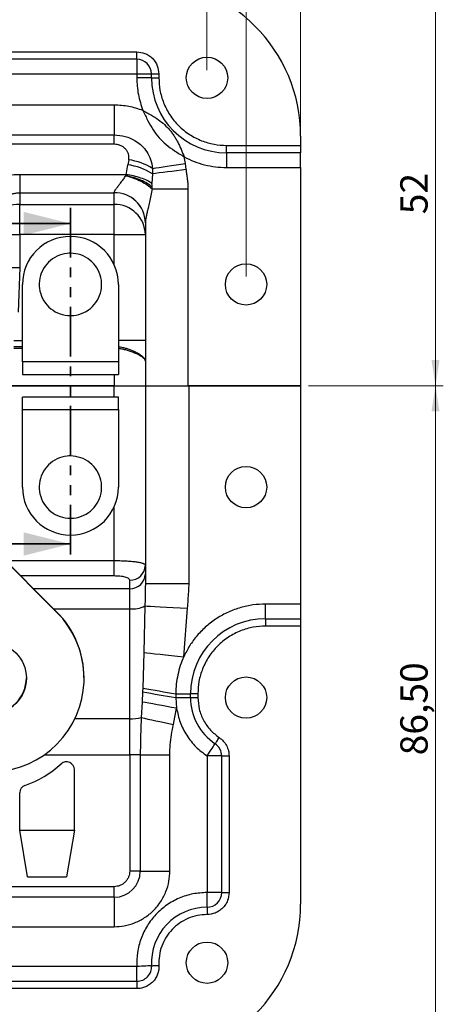
# Model space of a CAD drawing. Units: millimetres. Extents: x 5 to 415, y 5 to 291.
# Drawn here: x 161 to 215, y 102 to 228 of the extents above; entities that cross this region are included whole.
import ezdxf

# ---------------------------------------------------------------- set-up
doc = ezdxf.new("R2010")
doc.units = ezdxf.units.MM
doc.linetypes.add('PHANTOM', pattern=[12.7, 6.35, -1.27, 1.27, -1.27, 1.27, -1.27])
doc.styles.add('SLDTEXTSTYLE1', font='TXT', dxfattribs={"width": 0.75})
doc.dimstyles.new('SLDDIMSTYLE0', dxfattribs={"dimtxt": 3.5, "dimasz": 3.302, "dimexe": 0, "dimexo": 0.0625, "dimgap": 0.875, "dimtad": 1, "dimrnd": 1e-09, "dimzin": 12, "dimdsep": 46, "dimtxsty": 'SLDTEXTSTYLE1', "dimsah": 1, "dimcen": 0.09, "dimadec": 0, "dimazin": 3, "dimtfac": 1, "dimtofl": 0, "dimtmove": 0, "dimatfit": 3, "dimfxl": 0, "dimfrac": 2, "dimtolj": 1, "dimtzin": 12, "dimarcsym": 0})

# ---------------------------------------------------------------- blocks, each defined once
blk = doc.blocks.new('_D')
at = {"color": 7, "linetype": 'Continuous', "lineweight": 18}
for p, q in [((69.74, 212.72), (69.74, 267.89)), ((196.74, 212.72), (196.74, 267.89)), ((69.74, 266.89), (196.74, 266.89))]:
    blk.add_line(p, q, dxfattribs=at)
for points in [[(69.74, 266.89), (73.04, 266.38), (73.04, 267.4)], [(196.74, 266.89), (193.44, 267.4), (193.44, 266.38)]]:
    blk.add_solid(points, dxfattribs=at)
at = {"color": 7, "linetype": 'Continuous', "lineweight": 18, "insert": (129.76, 271.4), "char_height": 3.5, "attachment_point": 1, "style": 'SLDTEXTSTYLE1'}
blk.add_mtext('127', dxfattribs=at)
blk = doc.blocks.new('_D_1')
at = {"color": 7, "linetype": 'Continuous', "lineweight": 18}
for p, q in [((76.74, 194.89), (76.74, 258.71)), ((76.74, 257.71), (189.74, 257.71)), ((189.74, 194.89), (189.74, 258.71))]:
    blk.add_line(p, q, dxfattribs=at)
for points in [[(76.74, 257.71), (80.04, 257.2), (80.04, 258.22)], [(189.74, 257.71), (186.44, 258.22), (186.44, 257.2)]]:
    blk.add_solid(points, dxfattribs=at)
at = {"color": 7, "linetype": 'Continuous', "lineweight": 18, "insert": (129.76, 262.22), "char_height": 3.5, "attachment_point": 1, "style": 'SLDTEXTSTYLE1'}
blk.add_mtext('113', dxfattribs=at)
blk = doc.blocks.new('_D_2')
at = {"color": 7, "linetype": 'Continuous', "lineweight": 18}
for p, q in [((81.74, 221.39), (81.74, 249.89)), ((81.74, 248.89), (184.74, 248.89)), ((184.74, 221.39), (184.74, 249.89))]:
    blk.add_line(p, q, dxfattribs=at)
for points in [[(81.74, 248.89), (85.04, 248.38), (85.04, 249.4)], [(184.74, 248.89), (181.44, 249.4), (181.44, 248.38)]]:
    blk.add_solid(points, dxfattribs=at)
at = {"color": 7, "linetype": 'Continuous', "lineweight": 18, "insert": (129.76, 253.4), "char_height": 3.5, "attachment_point": 1, "style": 'SLDTEXTSTYLE1'}
blk.add_mtext('103', dxfattribs=at)
blk = doc.blocks.new('_D_4')
at = {"color": 7, "linetype": 'Continuous', "lineweight": 18}
for p, q in [((177.74, 232.89), (215.02, 232.89)), ((214.02, 232.89), (214.02, 180.89)), ((197.74, 180.89), (215.02, 180.89))]:
    blk.add_line(p, q, dxfattribs=at)
for points in [[(214.02, 232.89), (213.51, 229.59), (214.53, 229.59)], [(214.02, 180.89), (214.53, 184.19), (213.51, 184.19)]]:
    blk.add_solid(points, dxfattribs=at)
at = {"color": 7, "linetype": 'Continuous', "lineweight": 18, "insert": (209.51, 202.89), "char_height": 3.5, "attachment_point": 1, "rotation": 90, "style": 'SLDTEXTSTYLE1'}
blk.add_mtext('52', dxfattribs=at)
blk = doc.blocks.new('_D_5')
at = {"color": 7, "linetype": 'Continuous', "lineweight": 18}
for p, q in [((197.74, 180.89), (215.02, 180.89)), ((214.02, 180.89), (214.02, 94.39)), ((177.74, 94.39), (215.02, 94.39))]:
    blk.add_line(p, q, dxfattribs=at)
for points in [[(214.02, 180.89), (213.51, 177.59), (214.53, 177.59)], [(214.02, 94.39), (214.53, 97.69), (213.51, 97.69)]]:
    blk.add_solid(points, dxfattribs=at)
at = {"color": 7, "linetype": 'Continuous', "lineweight": 18, "insert": (209.51, 133.49), "char_height": 3.5, "attachment_point": 1, "rotation": 90, "style": 'SLDTEXTSTYLE1'}
blk.add_mtext('86,50', dxfattribs=at)

msp = doc.modelspace()

# ---------------------------------------------------------------- linework, layer by layer
at = {"color": 7, "linetype": 'Continuous', "lineweight": 25}
for p, q in [((158.554, 223.719), (175.741, 223.719)), ((175.741, 222.776), (175.741, 223.719)), ((175.741, 222.776), (158.554, 222.776)), ((175.741, 222.776), (175.741, 220.891)), ((158.554, 220.891), (175.741, 220.891)), ((175.741, 220.891), (175.741, 220.391)), ((175.741, 220.891), (177.627, 220.891)), ((177.627, 220.391), (175.741, 220.391)), ((177.627, 220.391), (177.627, 220.891)), ((177.627, 220.891), (178.57, 220.891)), ((177.627, 220.391), (178.57, 220.391)), ((178.57, 220.891), (178.57, 220.391)), ((172.841, 216.883), (154.6, 216.883)), ((172.841, 216.883), (172.841, 213.078)), ((93.641, 213.078), (172.841, 213.078)), ((172.841, 211.862), (172.841, 213.078)), ((196.741, 212.891), (196.741, 211.719)), ((172.841, 211.862), (93.641, 211.862)), ((187.241, 210.776), (187.241, 211.719)), ((187.241, 211.719), (196.741, 211.719)), ((196.741, 211.719), (196.741, 210.776)), ((174.709, 209.875), (174.582, 209.24)), ((181.976, 209.405), (181.805, 210.257)), ((196.741, 210.776), (187.241, 210.776)), ((187.241, 210.776), (187.241, 208.891)), ((196.741, 208.891), (196.741, 210.776)), ((174.376, 207.966), (174.582, 209.24)), ((177.769, 208.779), (177.741, 208.076)), ((182.084, 208.61), (181.976, 209.405)), ((187.241, 208.891), (196.741, 208.891)), ((196.741, 208.891), (196.741, 180.891)), ((174.376, 207.966), (160.741, 207.966)), ((160.741, 207.966), (160.741, 205.654)), ((174.326, 207.832), (174.376, 207.966)), ((177.741, 208.076), (177.692, 206.838)), ((177.701, 206.148), (182.341, 206.148)), ((182.341, 180.891), (182.341, 206.148)), ((160.741, 205.654), (172.841, 205.654)), ((160.741, 205.654), (160.741, 204.149)), ((172.841, 205.654), (172.841, 205.666)), ((172.841, 204.149), (172.841, 205.654)), ((160.741, 204.149), (172.841, 204.149)), ((160.741, 200.286), (160.741, 204.149)), ((172.841, 200.286), (172.841, 204.149)), ((176.841, 201.814), (176.841, 180.891)), ((156.741, 200.286), (160.741, 200.286)), ((160.741, 200.286), (160.741, 196.073)), ((172.841, 200.286), (160.741, 200.286)), ((172.841, 200.286), (176.841, 200.286)), ((156.741, 196.073), (160.741, 196.073)), ((160.741, 196.073), (160.541, 190.312)), ((161.091, 183.941), (161.091, 193.891)), ((173.391, 193.891), (173.391, 183.941)), ((161.091, 183.941), (161.091, 182.341)), ((173.391, 183.941), (161.091, 183.941)), ((173.391, 183.941), (173.391, 182.341)), ((161.091, 182.341), (173.391, 182.341)), ((150.663, 180.891), (172.841, 180.891)), ((172.841, 180.891), (156.483, 180.891)), ((172.841, 180.891), (176.841, 180.891)), ((176.841, 180.891), (176.841, 155.536)), ((176.841, 180.891), (182.441, 180.891)), ((176.841, 180.891), (182.341, 180.891)), ((196.741, 180.891), (182.341, 180.891)), ((182.441, 180.891), (196.741, 180.891)), ((182.441, 155.536), (182.441, 180.891)), ((196.741, 180.891), (196.741, 152.891)), ((173.391, 179.441), (161.091, 179.441)), ((161.091, 177.841), (161.091, 179.441)), ((173.391, 177.841), (173.391, 179.441)), ((161.091, 177.841), (173.391, 177.841)), ((161.091, 167.891), (161.091, 177.841)), ((173.391, 177.841), (173.391, 167.891)), ((154.926, 162.448), (165.476, 151.898)), ((154.926, 162.418), (165.476, 151.868)), ((172.841, 156.493), (172.841, 158.425)), ((174.841, 154.855), (174.841, 155.958)), ((176.841, 155.536), (182.441, 155.536)), ((174.841, 152.285), (174.841, 154.855)), ((196.741, 152.891), (192.241, 152.891)), ((192.241, 151.005), (192.241, 152.891)), ((196.741, 152.891), (196.741, 151.005)), ((165.476, 151.898), (165.476, 151.868)), ((174.841, 138.175), (174.841, 152.285)), ((176.791, 152.645), (176.664, 146.673)), ((181.768, 146.14), (182.251, 152.357)), ((192.241, 151.005), (196.741, 151.005)), ((192.241, 151.005), (192.241, 150.062)), ((196.741, 151.005), (196.741, 150.062)), ((196.741, 150.062), (192.241, 150.062)), ((196.741, 150.062), (196.741, 114.391)), ((176.664, 146.673), (176.506, 142.11)), ((168.991, 143.383), (168.991, 143.413)), ((176.484, 141.63), (176.421, 140.323)), ((176.506, 142.11), (176.484, 141.63)), ((176.421, 140.323), (176.314, 138.325)), ((180.741, 141.391), (180.741, 140.891)), ((180.741, 141.391), (182.627, 141.391)), ((180.741, 140.891), (182.627, 140.891)), ((180.741, 140.891), (180.845, 139.527)), ((182.627, 140.891), (182.627, 141.391)), ((183.57, 141.391), (182.627, 141.391)), ((182.627, 140.891), (183.57, 140.891)), ((183.57, 141.391), (183.57, 140.891)), ((180.438, 137.447), (180.845, 139.527)), ((174.841, 133.543), (174.841, 138.175)), ((176.193, 133.543), (174.841, 133.543)), ((174.841, 133.543), (174.841, 118.641)), ((176.193, 133.543), (176.193, 118.641)), ((176.193, 133.543), (179.979, 133.543)), ((179.979, 118.641), (179.979, 133.543)), ((184.741, 133.407), (184.741, 115.891)), ((186.627, 133.407), (184.741, 133.407)), ((186.627, 115.891), (186.627, 133.407)), ((186.627, 133.407), (187.57, 133.407)), ((187.57, 133.407), (187.57, 115.891)), ((167.741, 123.891), (167.741, 131.658)), ((160.741, 123.891), (160.741, 128.691)), ((160.741, 123.891), (167.741, 123.891)), ((161.741, 117.891), (160.741, 123.891)), ((167.741, 123.891), (166.741, 117.891)), ((161.741, 117.891), (166.741, 117.891)), ((176.193, 118.641), (174.841, 118.641)), ((176.193, 118.641), (179.979, 118.641)), ((172.841, 116.641), (93.641, 116.641)), ((172.841, 115.289), (172.841, 116.641)), ((172.841, 115.289), (93.641, 115.289)), ((172.841, 115.289), (172.841, 111.503)), ((186.627, 115.891), (184.741, 115.891)), ((184.741, 114.005), (184.741, 115.891)), ((186.627, 115.891), (187.57, 115.891)), ((184.741, 114.005), (184.741, 113.062)), ((93.641, 111.503), (172.841, 111.503)), ((175.755, 106.391), (158.554, 106.391)), ((175.755, 104.505), (175.755, 106.391)), ((158.554, 104.505), (175.755, 104.505)), ((175.755, 103.562), (158.554, 103.562)), ((175.755, 104.505), (175.755, 103.562))]:
    msp.add_line(p, q, dxfattribs=at)
at = {"color": 7, "linetype": 'PHANTOM', "lineweight": 35}
msp.add_line((167.241, 203.697), (167.241, 158.596), dxfattribs=at)
at = {"color": 7, "linetype": 'Continuous', "lineweight": 35}
for p, q in [((150.37, 201.697), (167.241, 201.697)), ((155.241, 160.596), (167.241, 160.596))]:
    msp.add_line(p, q, dxfattribs=at)
at = {"color": 8, "linetype": 'Continuous', "lineweight": 25}
for p, q in [((172.841, 196.433), (172.841, 200.286)), ((160.002, 186.691), (161.091, 186.691)), ((160.002, 185.907), (161.091, 185.907)), ((160.002, 185.711), (161.091, 185.711)), ((176.841, 186.691), (173.391, 186.691)), ((172.841, 182.341), (172.841, 180.891)), ((172.841, 179.441), (172.841, 180.891)), ((172.841, 158.425), (172.841, 165.349)), ((172.841, 158.425), (158.949, 158.425)), ((172.841, 156.493), (160.881, 156.493)), ((174.841, 154.855), (162.519, 154.855)), ((165.089, 152.285), (174.841, 152.285)), ((174.841, 138.175), (167.801, 138.175)), ((163.858, 133.543), (174.841, 133.543))]:
    msp.add_line(p, q, dxfattribs=at)
at = {"color": 7, "linetype": 'Continuous', "lineweight": 25, "flags": 128}
for points in [[(182.084, 208.61), (181.458, 208.533), (180.84, 208.457), (180.238, 208.383), (179.661, 208.312), (179.115, 208.245), (178.609, 208.183), (178.149, 208.126), (177.741, 208.076)], [(177.769, 208.779), (178.175, 208.839), (178.627, 208.907), (179.121, 208.98), (179.649, 209.059), (180.205, 209.142), (180.784, 209.228), (181.376, 209.316), (181.976, 209.405)], [(176.791, 152.645), (177.073, 152.63), (177.502, 152.608), (178.066, 152.578), (178.75, 152.542), (179.534, 152.5), (180.396, 152.455), (181.31, 152.407), (182.251, 152.357)], [(176.664, 146.673), (177.039, 146.634), (177.514, 146.585), (178.077, 146.526), (178.718, 146.459), (179.423, 146.385), (180.177, 146.306), (180.964, 146.224), (181.768, 146.14)], [(180.845, 139.527), (180.205, 139.642), (179.573, 139.756), (178.958, 139.866), (178.369, 139.972), (177.814, 140.072), (177.3, 140.165), (176.833, 140.248), (176.421, 140.323)], [(176.314, 138.325), (176.721, 138.238), (177.17, 138.143), (177.656, 138.039), (178.173, 137.929), (178.717, 137.814), (179.28, 137.694), (179.856, 137.571), (180.438, 137.447)], [(185.789, 134.975), (185.823, 135.027), (185.87, 135.096), (185.926, 135.181), (185.992, 135.279), (186.065, 135.389), (186.144, 135.507), (186.227, 135.632), (186.313, 135.759)], [(184.741, 133.407), (184.912, 133.662), (185.078, 133.911), (185.236, 134.148), (185.383, 134.367), (185.514, 134.564), (185.627, 134.734), (185.72, 134.872), (185.789, 134.975)], [(177.638, 106.495), (177.514, 106.488), (177.348, 106.479), (177.144, 106.468), (176.908, 106.455), (176.645, 106.44), (176.36, 106.424), (176.061, 106.408), (175.755, 106.391)], [(177.638, 106.495), (177.7, 106.499), (177.783, 106.503), (177.885, 106.509), (178.003, 106.516), (178.135, 106.523), (178.277, 106.531), (178.426, 106.539), (178.579, 106.548)]]:
    msp.add_lwpolyline(points, dxfattribs=at)
at = {"color": 7, "linetype": 'Continuous', "lineweight": 25}
for centre, radius in [((184.741, 220.391), 2.65), ((189.741, 193.891), 2.65), ((189.741, 167.891), 2.65), ((156.991, 143.383), 4.6), ((189.741, 140.891), 2.65), ((184.741, 106.891), 2.65)]:
    msp.add_circle(centre, radius, dxfattribs=at)
for centre, radius, start, end in [((176.741, 212.891), 20, 0, 90), ((175.741, 220.891), 1.886, 0, 90), ((187.241, 220.391), 9.614, 180, 270), ((173.481, 201.631), 8.336, 59.03919, 81.52563), ((173.414, 201.2), 8.124, 57.8187, 81.7336), ((172.914, 201.738), 3.928, 1.09912, 91.05842), ((172.908, 201.721), 3.934, 1.0102, 90.97575), ((160.674, 200.216), 3.934, 89.02427, 178.98977), ((172.908, 200.216), 3.934, 1.01023, 90.97573), ((167.241, 193.891), 6.15, 0, 180), ((167.241, 167.891), 6.15, 180, 0), ((174.875, 157.924), 1.967, 269.02427, 358.98978), ((174.875, 156.821), 1.967, 269.02418, 358.98987), ((156.991, 143.383), 12, 236.22402, 44.99916), ((156.992, 143.413), 11.999, 0.00016, 45.00164), ((175.176, 155.928), 3.658, 264.74307, 296.19589), ((192.241, 141.391), 9.614, 90, 180), ((156.991, 143.413), 4.6, 269.99858, 359.99887), ((235.481, 468.57), 332.22, 259.77104, 260.51623), ((223.46, 405.892), 267.929, 259.90681, 260.82548), ((189.741, 140.891), 7.114, 180, 236.25101), ((174.936, 144.558), 6.384, 269.15057, 282.46787), ((184.741, 133.407), 1.886, 0, 56.25101), ((166.741, 131.658), 1, 0, 132.25364), ((156.991, 142.391), 13.5, 289.12233, 312.25364), ((161.741, 128.691), 1, 109.12233, 180), ((172.841, 118.641), 3.352, 270, 0), ((184.741, 115.891), 1.886, 270, 0), ((176.741, 114.391), 20, 270, 0), ((184.741, 106.891), 7.114, 90, 183.18474), ((175.755, 106.391), 1.886, 270, 3.18474)]:
    msp.add_arc(centre, radius, start, end, dxfattribs=at)
for points, knots in [([(175.741, 223.719), (176.097, 223.681), (176.646, 223.622), (177.305, 223.27), (177.755, 222.905), (178.121, 222.455), (178.473, 221.796), (178.532, 221.246), (178.57, 220.891)], [0, 0, 0, 0, 0.2394429, 0.369661, 0.5, 0.630218, 0.7605571, 1, 1, 1, 1]), ([(175.741, 220.391), (175.775, 219.671), (175.843, 218.232), (176.306, 216.868), (176.537, 216.186)], [0, 0, 0, 0, 0.5000006, 1, 1, 1, 1]), ([(178.57, 220.391), (178.598, 219.862), (178.656, 218.772), (179.138, 217.156), (179.938, 215.602), (181.066, 214.215), (182.226, 213.274), (183.245, 212.677), (184.288, 212.205), (185.623, 211.805), (186.712, 211.747), (187.241, 211.719)], [0, 0, 0, 0, 0.1164968, 0.2399719, 0.36858, 0.4999174, 0.6312549, 0.6956222, 0.7600281, 0.8835032, 1, 1, 1, 1]), ([(176.537, 216.186), (175.939, 216.39), (174.74, 216.798), (173.475, 216.855), (172.841, 216.883)], [0, 0, 0, 0, 0.4993842, 1, 1, 1, 1]), ([(176.537, 216.186), (176.743, 215.747), (177.139, 214.901), (177.797, 213.727), (178.56, 212.682), (179.507, 211.798), (180.598, 211.008), (181.392, 210.514), (181.805, 210.257)], [0, 0, 0, 0, 0.1790252, 0.3446754, 0.4997359, 0.654795, 0.8204284, 1, 1, 1, 1]), ([(176.537, 216.186), (176.744, 216.073), (177.157, 215.847), (177.753, 215.509), (178.415, 215.097), (179.117, 214.574), (179.735, 213.968), (180.185, 213.431), (180.483, 213.025), (180.754, 212.596), (181.073, 212.013), (181.42, 211.234), (181.677, 210.583), (181.805, 210.257)], [0, 0, 0, 0, 0.084159, 0.1686817, 0.2498208, 0.3742455, 0.4993528, 0.5599758, 0.6245703, 0.6836931, 0.7495457, 0.8744415, 1, 1, 1, 1]), ([(172.841, 213.078), (173.319, 213.041), (174.05, 212.985), (174.993, 212.631), (175.717, 212.235), (176.425, 211.668), (177.065, 210.9), (177.581, 209.922), (177.705, 209.169), (177.769, 208.779)], [0, 0, 0, 0, 0.1986478, 0.3043438, 0.4184542, 0.5434596, 0.6822088, 0.8354189, 1, 1, 1, 1]), ([(174.709, 209.875), (174.725, 210), (174.757, 210.249), (174.686, 210.622), (174.532, 210.97), (174.296, 211.278), (173.994, 211.533), (173.639, 211.719), (173.249, 211.841), (172.977, 211.855), (172.841, 211.862)], [0, 0, 0, 0, 0.1250783, 0.249978, 0.3747124, 0.4995755, 0.6242598, 0.7497007, 0.8747245, 1, 1, 1, 1]), ([(181.805, 210.257), (182.229, 210.048), (183.076, 209.631), (184.433, 209.213), (185.825, 208.94), (186.769, 208.907), (187.241, 208.891)], [0, 0, 0, 0, 0.24997584, 0.49999931, 0.74997583, 1, 1, 1, 1]), ([(182.341, 206.148), (182.338, 206.303), (182.332, 206.626), (182.291, 207.102), (182.227, 207.615), (182.151, 208.112), (182.105, 208.457), (182.084, 208.61)], [0, 0, 0, 0, 0.1871259, 0.3914084, 0.5787867, 0.8126626, 1, 1, 1, 1]), ([(160.741, 207.966), (160.421, 207.953), (159.779, 207.927), (158.821, 207.715), (157.883, 207.376), (156.98, 206.896), (156.137, 206.292), (155.099, 205.339), (154.518, 204.468), (154.129, 203.885)], [0, 0, 0, 0, 0.1147974, 0.2306056, 0.3518491, 0.4759735, 0.6034294, 0.7347259, 1, 1, 1, 1]), ([(172.841, 205.666), (172.849, 205.712), (172.866, 205.807), (172.973, 205.985), (173.098, 206.162), (173.225, 206.329), (173.408, 206.562), (173.683, 206.904), (174.014, 207.336), (174.231, 207.681), (174.326, 207.832)], [0, 0, 0, 0, 0.1203209, 0.24969182, 0.32604945, 0.40944816, 0.50015568, 0.64985981, 0.84633446, 1, 1, 1, 1]), ([(177.697, 206.388), (177.503, 206.544), (177.114, 206.854), (176.285, 207.266), (175.341, 207.613), (174.665, 207.759), (174.326, 207.832)], [0, 0, 0, 0, 0.2499857, 0.4999943, 0.7499729, 1, 1, 1, 1]), ([(174.326, 207.832), (174.669, 207.738), (175.353, 207.549), (176.303, 207.135), (177.132, 206.661), (177.511, 206.319), (177.701, 206.148)], [0, 0, 0, 0, 0.2499586, 0.49968, 0.7496697, 1, 1, 1, 1]), ([(177.692, 206.838), (177.496, 206.964), (177.099, 207.22), (176.279, 207.548), (175.354, 207.813), (174.699, 207.915), (174.376, 207.966)], [0, 0, 0, 0, 0.2461202, 0.4999996, 0.75388, 1, 1, 1, 1]), ([(177.701, 206.148), (177.649, 205.859), (177.544, 205.281), (177.365, 204.454), (177.198, 203.726), (177.056, 203.112), (176.945, 202.596), (176.86, 202.143), (176.847, 201.92), (176.841, 201.814)], [0, 0, 0, 0, 0.16740543, 0.33550598, 0.49991203, 0.6291611, 0.74975894, 0.88013014, 1, 1, 1, 1]), ([(177.697, 206.388), (177.696, 206.479), (177.694, 206.63), (177.692, 206.779), (177.692, 206.838)], [0, 0, 0, 0, 0.6022768, 1, 1, 1, 1]), ([(177.701, 206.148), (177.701, 206.188), (177.701, 206.268), (177.699, 206.348), (177.697, 206.388)], [0, 0, 0, 0, 0.4998988, 1, 1, 1, 1]), ([(157.435, 203.262), (157.626, 203.598), (157.987, 204.235), (158.782, 205.016), (159.586, 205.456), (160.255, 205.63), (160.581, 205.646), (160.741, 205.654)], [0, 0, 0, 0, 0.3007551, 0.570218, 0.8001311, 0.9019395, 1, 1, 1, 1]), ([(167.241, 197.891), (167.691, 197.846), (168.591, 197.758), (169.788, 197.068), (170.698, 196.053), (171.218, 194.785), (171.29, 193.419), (170.906, 192.105), (170.108, 190.993), (168.988, 190.207), (167.969, 189.922), (166.934, 189.867), (165.891, 190.044), (164.695, 190.707), (163.784, 191.73), (163.264, 192.996), (163.192, 194.363), (163.577, 195.676), (164.374, 196.789), (165.495, 197.572), (166.513, 197.867), (167.101, 197.886), (167.241, 197.891)], [0, 0, 0, 0, 0.0536862, 0.1073723, 0.1610587, 0.2147449, 0.2684311, 0.3221173, 0.3758035, 0.4294897, 0.483176, 0.4999999, 0.5536861, 0.6073723, 0.6610586, 0.7147448, 0.7684311, 0.8221173, 0.8758035, 0.9294897, 0.983176, 1, 1, 1, 1]), ([(167.241, 171.891), (167.691, 171.846), (168.591, 171.758), (169.788, 171.068), (170.698, 170.053), (171.218, 168.785), (171.29, 167.419), (170.906, 166.105), (170.108, 164.993), (168.988, 164.207), (167.969, 163.922), (166.934, 163.867), (165.891, 164.044), (164.695, 164.707), (163.784, 165.73), (163.264, 166.996), (163.192, 168.363), (163.577, 169.676), (164.374, 170.789), (165.495, 171.572), (166.513, 171.867), (167.101, 171.886), (167.241, 171.891)], [0, 0, 0, 0, 0.0536862, 0.1073723, 0.1610586, 0.2147448, 0.2684311, 0.3221173, 0.3758035, 0.4294897, 0.483176, 0.4999999, 0.5536862, 0.6073723, 0.6610586, 0.7147448, 0.768431, 0.8221172, 0.8758035, 0.9294897, 0.983176, 1, 1, 1, 1]), ([(176.841, 157.889), (176.836, 157.91), (176.826, 157.949), (176.755, 158.003), (176.666, 158.048), (176.5, 158.111), (176.259, 158.172), (175.932, 158.231), (175.575, 158.283), (175.058, 158.34), (174.349, 158.389), (173.602, 158.419), (173.092, 158.423), (172.841, 158.425)], [0, 0, 0, 0, 0.0752248, 0.1404929, 0.1958009, 0.2411458, 0.378155, 0.4416045, 0.501623, 0.6315691, 0.7579023, 0.8806891, 1, 1, 1, 1]), ([(174.841, 155.958), (174.815, 156.025), (174.773, 156.129), (174.525, 156.254), (174.267, 156.339), (173.948, 156.408), (173.483, 156.475), (173.093, 156.486), (172.841, 156.493)], [0, 0, 0, 0, 0.2432887, 0.3747891, 0.5056137, 0.6353653, 0.7644285, 1, 1, 1, 1]), ([(176.841, 155.536), (176.838, 155.272), (176.832, 154.708), (176.806, 153.752), (176.797, 153.029), (176.791, 152.645)], [0, 0, 0, 0, 0.2921664, 0.6246628, 1, 1, 1, 1]), ([(182.251, 152.357), (182.275, 152.71), (182.322, 153.416), (182.419, 154.474), (182.434, 155.182), (182.441, 155.536)], [0, 0, 0, 0, 0.3332948, 0.6662697, 1, 1, 1, 1]), ([(192.241, 152.891), (191.704, 152.869), (190.629, 152.826), (189.027, 152.47), (187.467, 151.9), (185.989, 151.09), (184.641, 150.079), (183.478, 148.893), (182.492, 147.581), (182.009, 146.62), (181.768, 146.14)], [0, 0, 0, 0, 0.12237964, 0.24477948, 0.37236973, 0.49999985, 0.62759016, 0.75522005, 0.87759999, 1, 1, 1, 1]), ([(192.241, 150.062), (191.712, 150.034), (190.623, 149.976), (189.007, 149.494), (187.453, 148.694), (186.066, 147.566), (185.124, 146.406), (184.528, 145.386), (184.056, 144.344), (183.655, 143.009), (183.598, 141.919), (183.57, 141.391)], [0, 0, 0, 0, 0.1164968, 0.2399716, 0.36858, 0.4999172, 0.6312549, 0.6956222, 0.7600281, 0.8835032, 1, 1, 1, 1]), ([(181.768, 146.14), (181.61, 145.763), (181.296, 145.009), (180.983, 143.824), (180.779, 142.615), (180.754, 141.799), (180.741, 141.391)], [0, 0, 0, 0, 0.2500001, 0.4999998, 0.7499996, 1, 1, 1, 1]), ([(183.57, 140.891), (183.604, 140.393), (183.675, 139.383), (184.249, 137.955), (185.117, 136.684), (185.918, 136.064), (186.313, 135.759)], [0, 0, 0, 0, 0.2461972, 0.4999999, 0.7538032, 1, 1, 1, 1]), ([(180.845, 139.527), (180.974, 138.924), (181.236, 137.705), (182.101, 136.026), (183.255, 134.533), (184.249, 133.78), (184.741, 133.407)], [0, 0, 0, 0, 0.2472918, 0.5000003, 0.7527085, 1, 1, 1, 1]), ([(176.314, 138.325), (176.279, 137.524), (176.211, 135.941), (176.199, 134.336), (176.193, 133.543)], [0, 0, 0, 0, 0.505634, 1, 1, 1, 1]), ([(179.979, 133.543), (179.991, 133.976), (180.013, 134.838), (180.179, 136.142), (180.35, 137.005), (180.438, 137.447)], [0, 0, 0, 0, 0.3299118, 0.656618, 1, 1, 1, 1]), ([(186.313, 135.759), (186.493, 135.619), (186.86, 135.335), (187.258, 134.753), (187.521, 134.098), (187.554, 133.635), (187.57, 133.407)], [0, 0, 0, 0, 0.24619668, 0.49999993, 0.75380303, 1, 1, 1, 1]), ([(172.841, 111.503), (173.277, 111.526), (174.173, 111.573), (175.504, 111.971), (176.783, 112.629), (177.925, 113.557), (178.7, 114.512), (179.19, 115.351), (179.579, 116.209), (179.909, 117.309), (179.956, 118.205), (179.979, 118.641)], [0, 0, 0, 0, 0.1164969, 0.2399719, 0.36858, 0.4999177, 0.6312548, 0.6956181, 0.7600282, 0.8835031, 1, 1, 1, 1]), ([(174.841, 118.641), (174.814, 118.389), (174.773, 118.001), (174.524, 117.535), (174.266, 117.217), (173.947, 116.958), (173.481, 116.709), (173.093, 116.668), (172.841, 116.641)], [0, 0, 0, 0, 0.2394426, 0.369635, 0.4999997, 0.6301925, 0.7605576, 1, 1, 1, 1]), ([(184.741, 115.891), (184.138, 115.855), (182.918, 115.784), (181.157, 115.211), (179.545, 114.316), (178.159, 113.117), (177.038, 111.666), (176.235, 110.007), (175.76, 108.217), (175.757, 106.995), (175.755, 106.391)], [0, 0, 0, 0, 0.1236995, 0.2499999, 0.3763005, 0.4999999, 0.6236993, 0.7499998, 0.8763006, 1, 1, 1, 1]), ([(187.57, 115.891), (187.532, 115.535), (187.473, 114.986), (187.121, 114.327), (186.755, 113.877), (186.305, 113.511), (185.646, 113.159), (185.097, 113.1), (184.741, 113.062)], [0, 0, 0, 0, 0.2394429, 0.3696617, 0.5000006, 0.630218, 0.7605571, 1, 1, 1, 1]), ([(184.741, 113.062), (184.327, 113.038), (183.491, 112.989), (182.283, 112.596), (181.178, 111.983), (180.228, 111.16), (179.459, 110.165), (178.908, 109.028), (178.583, 107.8), (178.58, 106.962), (178.579, 106.548)], [0, 0, 0, 0, 0.1236995, 0.2500001, 0.3763007, 0.4999999, 0.6236999, 0.7500001, 0.8763005, 1, 1, 1, 1]), ([(178.579, 106.548), (178.579, 106.356), (178.578, 105.972), (178.428, 105.412), (178.178, 104.891), (177.824, 104.434), (177.387, 104.055), (176.881, 103.777), (176.33, 103.595), (175.947, 103.573), (175.755, 103.562)], [0, 0, 0, 0, 0.1249702, 0.2499998, 0.3749425, 0.4999994, 0.624942, 0.7499987, 0.87497, 1, 1, 1, 1])]:
    msp.add_open_spline(points, degree=3, knots=knots, dxfattribs=at)
at = {"color": 8, "linetype": 'Continuous', "lineweight": 25}
for points, knots in [([(176.841, 184.037), (176.825, 184.124), (176.795, 184.292), (176.557, 184.569), (176.199, 184.848), (175.764, 185.103), (175.321, 185.319), (174.89, 185.498), (174.444, 185.653), (174.023, 185.764), (173.683, 185.842), (173.477, 185.855), (173.391, 185.86)], [0, 0, 0, 0, 0.14211941, 0.274007, 0.41412996, 0.5466393, 0.63633202, 0.72725586, 0.81981939, 0.89568134, 0.95683102, 1, 1, 1, 1]), ([(173.391, 185.678), (173.477, 185.67), (173.647, 185.653), (173.898, 185.607), (174.153, 185.554), (174.401, 185.492), (174.646, 185.421), (174.892, 185.342), (175.154, 185.25), (175.427, 185.143), (175.676, 185.034), (175.935, 184.908), (176.177, 184.776), (176.388, 184.638), (176.61, 184.465), (176.8, 184.263), (176.828, 184.11), (176.841, 184.037)], [0, 0, 0, 0, 0.04365402, 0.08639027, 0.13199028, 0.18050231, 0.22338149, 0.27210923, 0.32669881, 0.38715886, 0.45349621, 0.50538327, 0.5900483, 0.6660971, 0.72610239, 0.87070732, 1, 1, 1, 1])]:
    msp.add_open_spline(points, degree=3, knots=knots, dxfattribs=at)
at = {"color": 7, "linetype": 'Continuous', "lineweight": 35}
for points in [[(167.241, 201.697), (161.241, 203.197), (161.241, 200.197)], [(167.241, 160.596), (161.241, 162.096), (161.241, 159.096)]]:
    msp.add_solid(points, dxfattribs=at)

# ---------------------------------------------------------------- dimensions: what is measured, and where the dimension line sits
at = {"color": 7, "linetype": 'Continuous', "lineweight": 18}
for base, p1, p2, angle, picture, middle in [((196.741, 266.891), (69.741, 211.719), (196.741, 211.719), 0, '_D', (133.636, 266.891)), ((189.741, 257.71), (76.741, 193.891), (189.741, 193.891), 0, '_D_1', (133.636, 257.71)), ((184.741, 248.891), (81.741, 220.391), (184.741, 220.391), 0, '_D_2', (133.636, 248.891)), ((214.018, 180.891), (176.741, 232.891), (196.741, 180.891), 90, '_D_4', (214.018, 205.475)), ((214.018, 94.391), (196.741, 180.891), (176.741, 94.391), 90, '_D_5', (214.018, 139.312))]:
    dim = msp.add_linear_dim(base=base, p1=p1, p2=p2, angle=angle, dimstyle='SLDDIMSTYLE0', dxfattribs=at)
    dim.commit()
    dim.dimension.update_dxf_attribs({"geometry": picture, "text_midpoint": middle, "dimtype": 160})

doc.saveas('drawing.dxf')
